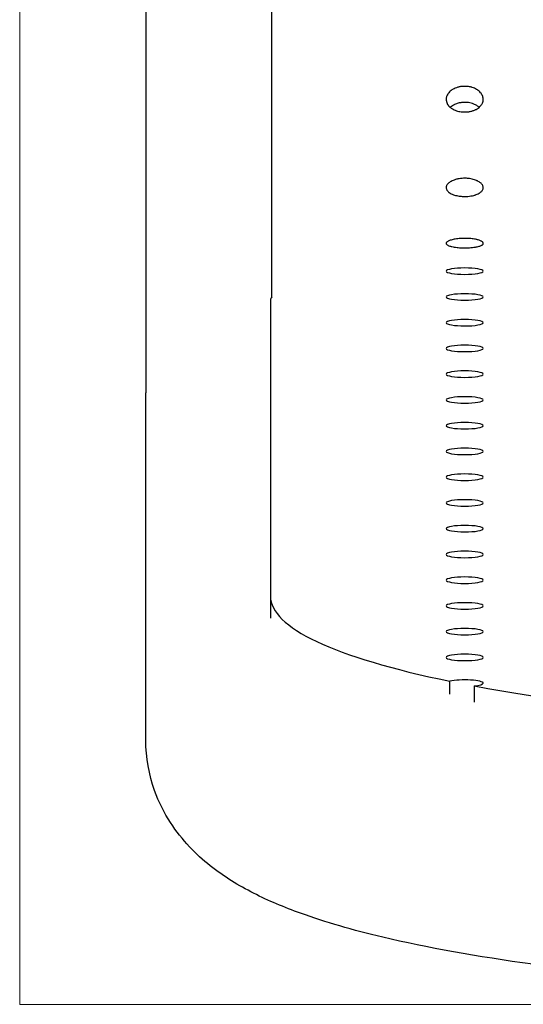
# Model space of a CAD drawing. Units: millimetres. Extents: x -1859 to 2531, y -1497 to 2573.
# Drawn here: x -359 to -291, y 3 to 136 of the extents above; entities that cross this region are included whole.
import ezdxf

# ---------------------------------------------------------------- set-up
doc = ezdxf.new("R2010")
doc.units = ezdxf.units.MM
doc.linetypes.add('K5LT_BASIC', pattern=[0])
doc.linetypes.add('K5LT_THIN', pattern=[0])
doc.layers.add('Системный слой', color=7, linetype='Continuous')

# ---------------------------------------------------------------- blocks, each defined once
blk = doc.blocks.new('U0')
at = {"layer": 'Системный слой', "color": 7, "linetype": 'K5LT_THIN', "lineweight": 15}
for p, q in [((-359.05, 1073.08), (-359.05, 3.08)), ((-359.05, 3.08), (1030.95, 3.08))]:
    blk.add_line(p, q, dxfattribs=at)

msp = doc.modelspace()

# ---------------------------------------------------------------- linework, layer by layer
at = {"layer": 'Системный слой', "color": 5, "linetype": 'K5LT_BASIC', "lineweight": 30, "true_color": 0x0000ff}
for p, q in [((-342.05, 182.07), (-342.05, 85.56)), ((-325.05, 104.27), (-325.05, 182.07)), ((-325.05, 98.5), (-325.05, 104.27)), ((-325.25, 98.07), (-325.25, 58.12)), ((-342.05, 38.71), (-342.05, 85.56)), ((-325.25, 58.12), (-325.25, 55.17)), ((-301.04, 44.93), (-301.04, 46.66)), ((-297.77, 46.03), (-297.77, 43.82))]:
    msp.add_line(p, q, dxfattribs=at)
for centre, major_axis, start_param, end_param in [((-299.05, 101.97), (-2.5, 0), 3.141593, 6.283185), ((-299.05, 101.97), (-2.5, 0), 0, 1.570796), ((-299.05, 101.97), (-2.5, 0), 1.570796, 3.141593), ((-310.25, 98.07), (-15, 0), 6.119704, 6.283185), ((-299.05, 98.49), (-2.5, 0), 3.141593, 6.283185), ((-299.05, 98.49), (-2.5, 0), 0, 1.570796), ((-299.05, 98.49), (-2.5, 0), 1.570796, 3.141593), ((-299.05, 95.02), (-2.5, 0), 3.141593, 6.283185), ((-299.05, 95.02), (-2.5, 0), 0, 1.570796), ((-299.05, 95.02), (-2.5, 0), 1.570796, 3.141593), ((-299.05, 91.55), (-2.5, 0), 3.141593, 6.283185), ((-299.05, 91.55), (-2.5, 0), 0, 1.570796), ((-299.05, 91.55), (-2.5, 0), 1.570796, 3.141593), ((-299.05, 88.08), (-2.5, 0), 3.141593, 6.283185), ((-299.05, 88.08), (-2.5, 0), 0, 1.570796), ((-299.05, 88.08), (-2.5, 0), 1.570796, 3.141593), ((-299.05, 84.6), (-2.5, 0), 3.141593, 6.283185), ((-299.05, 84.6), (-2.5, 0), 0, 1.570796), ((-299.05, 84.6), (-2.5, 0), 1.570796, 3.141593), ((-299.05, 81.13), (-2.5, 0), 3.141593, 6.283185), ((-299.05, 81.13), (-2.5, 0), 0, 1.570796), ((-299.05, 81.13), (-2.5, 0), 1.570796, 3.141593), ((-299.05, 77.66), (-2.5, 0), 3.141593, 6.283185), ((-299.05, 77.66), (-2.5, 0), 0, 1.570796), ((-299.05, 77.66), (-2.5, 0), 1.570796, 3.141593), ((-299.05, 74.18), (-2.5, 0), 3.141593, 6.283185), ((-299.05, 74.18), (-2.5, 0), 0, 1.570796), ((-299.05, 74.18), (-2.5, 0), 1.570796, 3.141593), ((-299.05, 70.71), (-2.5, 0), 3.141593, 6.283185), ((-299.05, 70.71), (-2.5, 0), 0, 1.570796), ((-299.05, 70.71), (-2.5, 0), 1.570796, 3.141593), ((-299.05, 67.24), (-2.5, 0), 3.141593, 6.283185), ((-299.05, 67.24), (-2.5, 0), 0, 1.570796), ((-299.05, 67.24), (-2.5, 0), 1.570796, 3.141593), ((-299.05, 63.76), (-2.5, 0), 3.141593, 6.283185), ((-299.05, 63.76), (-2.5, 0), 0, 1.570796), ((-299.05, 63.76), (-2.5, 0), 1.570796, 3.141593), ((-299.05, 60.29), (-2.5, 0), 3.141593, 6.283185), ((-299.05, 60.29), (-2.5, 0), 0, 1.570796), ((-299.05, 60.29), (-2.5, 0), 1.570796, 3.141593), ((-223.25, 58.12), (-102, 0), 0, 0.703477), ((-299.05, 56.82), (-2.5, 0), 3.141593, 6.283185), ((-299.05, 56.82), (-2.5, 0), 0, 1.570796), ((-299.05, 56.82), (-2.5, 0), 1.570796, 3.141593), ((-299.05, 53.35), (-2.5, 0), 3.141593, 6.283185), ((-299.05, 53.35), (-2.5, 0), 0, 1.570796), ((-299.05, 53.35), (-2.5, 0), 1.570796, 3.141593), ((-299.05, 49.87), (-2.5, 0), 3.141593, 6.283185), ((-299.05, 49.87), (-2.5, 0), 0, 1.570796), ((-299.05, 49.87), (-2.5, 0), 1.570796, 3.141593), ((-299.05, 46.4), (2.5, 0), 0, 2.488125), ((-299.05, 46.4), (2.5, 0), 5.250159, 6.283185), ((-223.25, 58.12), (-102, 0), 0.751621, 1.570796)]:
    msp.add_ellipse(centre, major_axis=major_axis, ratio=0.173648, start_param=start_param, end_param=end_param, dxfattribs=at)
for points, knots in [([(-296.55, 125.14), (-296.55, 125.24), (-296.57, 125.42), (-296.66, 125.66), (-296.77, 125.87), (-296.92, 126.06), (-297.1, 126.24), (-297.29, 126.39), (-297.51, 126.52), (-297.74, 126.64), (-297.98, 126.73), (-298.2, 126.8), (-298.42, 126.85), (-298.68, 126.89), (-298.96, 126.9), (-299.21, 126.9), (-299.41, 126.88), (-299.6, 126.86), (-299.79, 126.82), (-300.03, 126.76), (-300.32, 126.66), (-300.58, 126.54), (-300.81, 126.39), (-301, 126.24), (-301.19, 126.05), (-301.35, 125.84), (-301.45, 125.64), (-301.52, 125.44), (-301.55, 125.28), (-301.55, 125.18), (-301.55, 125.14)], [0, 0, 0, 0, 0.056116, 0.096212, 0.13915, 0.173005, 0.217857, 0.25764, 0.281767, 0.325815, 0.365933, 0.386678, 0.41569, 0.452972, 0.491162, 0.522343, 0.546337, 0.57048, 0.594887, 0.619413, 0.668623, 0.716684, 0.739844, 0.784531, 0.826117, 0.865053, 0.91547, 0.943445, 0.978147, 1, 1, 1, 1]), ([(-301.55, 125.14), (-301.55, 125.06), (-301.54, 124.95), (-301.5, 124.79), (-301.46, 124.68), (-301.4, 124.53), (-301.29, 124.37), (-301.14, 124.19), (-300.96, 124.03), (-300.75, 123.87), (-300.49, 123.73), (-300.18, 123.61), (-299.86, 123.52), (-299.48, 123.45), (-299.21, 123.44), (-299.05, 123.44)], [0, 0, 0, 0, 0.091438, 0.117688, 0.175591, 0.219944, 0.289103, 0.37585, 0.448594, 0.519824, 0.613624, 0.701277, 0.790537, 0.880164, 1, 1, 1, 1]), ([(-299.05, 123.44), (-298.98, 123.44), (-298.83, 123.44), (-298.62, 123.46), (-298.41, 123.49), (-298.2, 123.53), (-298.01, 123.59), (-297.83, 123.65), (-297.66, 123.72), (-297.45, 123.82), (-297.22, 123.97), (-297, 124.15), (-296.83, 124.34), (-296.7, 124.55), (-296.6, 124.76), (-296.56, 124.97), (-296.55, 125.09), (-296.55, 125.14)], [0, 0, 0, 0, 0.055696, 0.110936, 0.165735, 0.219676, 0.2732, 0.325454, 0.376862, 0.427009, 0.524528, 0.614287, 0.696144, 0.769077, 0.866661, 0.946679, 1, 1, 1, 1]), ([(-297.1, 124.07), (-297.19, 124.15), (-297.35, 124.27), (-297.6, 124.41), (-297.8, 124.5), (-298.05, 124.59), (-298.34, 124.67), (-298.64, 124.72), (-298.89, 124.74), (-299.08, 124.74), (-299.28, 124.73), (-299.48, 124.71), (-299.7, 124.68), (-299.93, 124.63), (-300.18, 124.55), (-300.39, 124.47), (-300.62, 124.35), (-300.82, 124.22), (-300.95, 124.11), (-301, 124.07)], [0, 0, 0, 0, 0.09818, 0.155503, 0.214646, 0.257985, 0.338275, 0.420164, 0.462938, 0.506921, 0.551164, 0.595812, 0.640628, 0.700458, 0.759825, 0.81874, 0.86205, 0.946523, 1, 1, 1, 1]), ([(-296.55, 113.24), (-296.55, 113.31), (-296.57, 113.43), (-296.66, 113.61), (-296.77, 113.75), (-296.92, 113.89), (-297.1, 114.02), (-297.29, 114.13), (-297.51, 114.22), (-297.74, 114.31), (-298.05, 114.39), (-298.36, 114.45), (-298.68, 114.49), (-298.96, 114.5), (-299.27, 114.5), (-299.6, 114.47), (-299.91, 114.42), (-300.2, 114.36), (-300.48, 114.27), (-300.76, 114.15), (-301, 114.02), (-301.19, 113.89), (-301.35, 113.73), (-301.45, 113.59), (-301.52, 113.45), (-301.55, 113.34), (-301.55, 113.26), (-301.55, 113.24)], [0, 0, 0, 0, 0.056116, 0.096212, 0.13915, 0.173005, 0.217857, 0.25764, 0.281767, 0.325815, 0.365933, 0.41569, 0.452972, 0.491162, 0.522343, 0.57048, 0.619413, 0.64403, 0.692833, 0.739844, 0.784531, 0.826117, 0.865053, 0.91547, 0.943445, 0.978147, 1, 1, 1, 1]), ([(-301.55, 113.24), (-301.55, 113.18), (-301.54, 113.1), (-301.5, 112.99), (-301.46, 112.9), (-301.39, 112.8), (-301.28, 112.69), (-301.12, 112.55), (-300.88, 112.41), (-300.59, 112.28), (-300.28, 112.19), (-299.97, 112.12), (-299.67, 112.08), (-299.36, 112.05), (-299.17, 112.04), (-299.05, 112.04)], [0, 0, 0, 0, 0.091438, 0.117688, 0.181911, 0.232956, 0.289103, 0.37585, 0.483754, 0.585066, 0.671799, 0.760723, 0.85025, 0.910108, 1, 1, 1, 1]), ([(-299.05, 112.04), (-298.91, 112.04), (-298.62, 112.06), (-298.2, 112.11), (-297.89, 112.17), (-297.66, 112.24), (-297.45, 112.31), (-297.22, 112.41), (-297, 112.54), (-296.83, 112.67), (-296.7, 112.82), (-296.6, 112.97), (-296.56, 113.12), (-296.55, 113.2), (-296.55, 113.24)], [0, 0, 0, 0, 0.110936, 0.219676, 0.325454, 0.376862, 0.427009, 0.524528, 0.614287, 0.696144, 0.769077, 0.866661, 0.946679, 1, 1, 1, 1]), ([(-296.55, 105.72), (-296.55, 105.76), (-296.57, 105.82), (-296.66, 105.92), (-296.77, 105.99), (-296.92, 106.07), (-297.1, 106.14), (-297.29, 106.2), (-297.51, 106.25), (-297.74, 106.3), (-298.05, 106.34), (-298.36, 106.38), (-298.68, 106.39), (-299.03, 106.4), (-299.4, 106.4), (-299.79, 106.37), (-300.15, 106.33), (-300.48, 106.28), (-300.76, 106.21), (-301, 106.14), (-301.19, 106.07), (-301.35, 105.98), (-301.45, 105.91), (-301.52, 105.83), (-301.55, 105.77), (-301.55, 105.74), (-301.55, 105.72)], [0, 0, 0, 0, 0.056116, 0.096212, 0.13915, 0.173005, 0.217857, 0.25764, 0.281767, 0.325815, 0.365933, 0.41569, 0.452972, 0.491162, 0.546337, 0.594887, 0.64403, 0.692833, 0.739844, 0.784531, 0.826117, 0.865053, 0.91547, 0.943445, 0.978147, 1, 1, 1, 1]), ([(-301.55, 105.72), (-301.55, 105.69), (-301.54, 105.64), (-301.47, 105.55), (-301.36, 105.47), (-301.18, 105.39), (-300.98, 105.33), (-300.75, 105.27), (-300.46, 105.21), (-300.11, 105.17), (-299.79, 105.14), (-299.44, 105.12), (-299.21, 105.12), (-299.05, 105.12)], [0, 0, 0, 0, 0.091438, 0.154873, 0.261782, 0.350853, 0.448594, 0.519824, 0.613624, 0.730916, 0.820381, 0.880164, 1, 1, 1, 1]), ([(-299.05, 105.12), (-298.91, 105.12), (-298.62, 105.12), (-298.2, 105.15), (-297.89, 105.18), (-297.66, 105.21), (-297.45, 105.25), (-297.22, 105.3), (-297, 105.36), (-296.83, 105.43), (-296.7, 105.5), (-296.6, 105.58), (-296.56, 105.66), (-296.55, 105.7), (-296.55, 105.72)], [0, 0, 0, 0, 0.110936, 0.219676, 0.325454, 0.376862, 0.427009, 0.524528, 0.614287, 0.696144, 0.769077, 0.866661, 0.946679, 1, 1, 1, 1]), ([(-227.05, 4.7), (-238.28, 4.7), (-249.5, 5.02), (-270.78, 6.31), (-280.84, 7.26), (-297.36, 9.51), (-304.14, 10.72), (-314.15, 13.09), (-317.81, 14.14), (-323.4, 16.17), (-325.49, 17.04), (-329.53, 19.1), (-331.48, 20.27), (-335.27, 23.29), (-337.15, 25.17), (-339.56, 28.9), (-340.3, 30.35), (-341.62, 34.04), (-342.05, 36.37), (-342.05, 38.71)], [0, 0, 0, 0, 0.2, 0.2, 0.4, 0.4, 0.566529, 0.566529, 0.679883, 0.679883, 0.755037, 0.755037, 0.830192, 0.830192, 0.905346, 0.905346, 0.945588, 0.945588, 1, 1, 1, 1])]:
    msp.add_open_spline(points, degree=3, knots=knots, dxfattribs=at)

# ---------------------------------------------------------------- block references
at = {"layer": 'Системный слой'}
msp.add_blockref('U0', (0, 0), dxfattribs=at)

doc.saveas('drawing.dxf')
